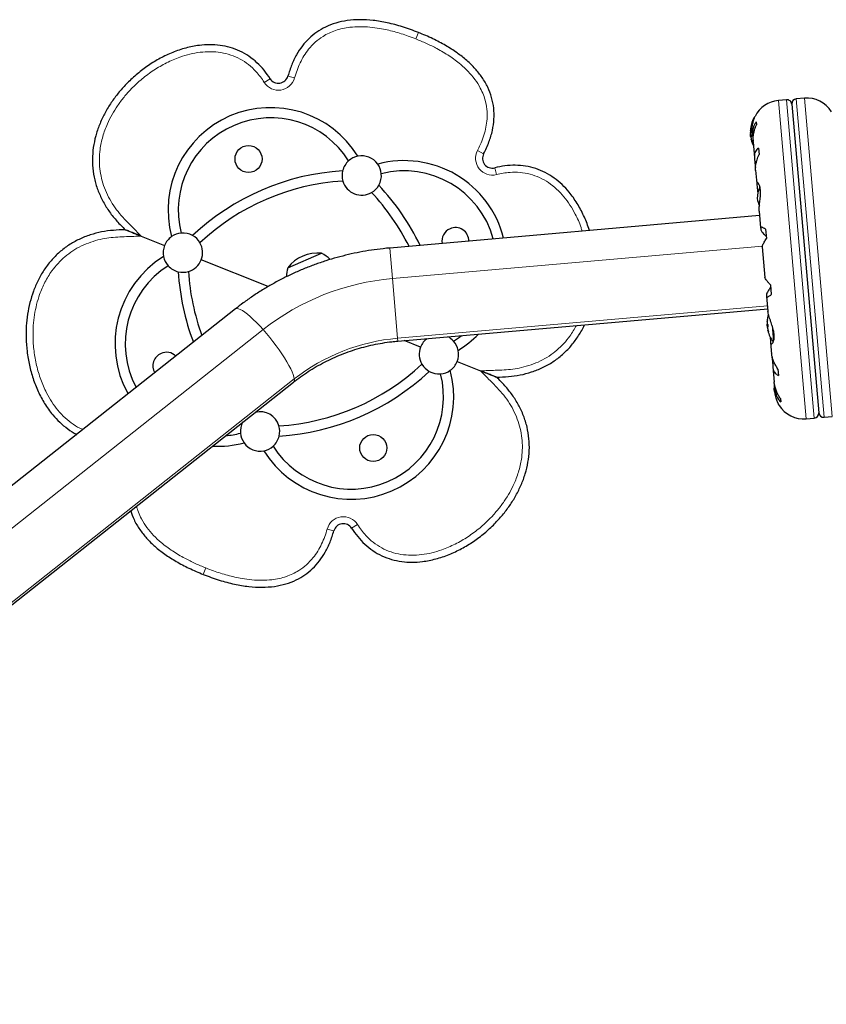
# Model space of a CAD drawing. Extents: x -83 to 887, y -9 to 642.
# Drawn here: x 521 to 541, y 91 to 116 of the extents above; entities that cross this region are included whole.
import ezdxf

# ---------------------------------------------------------------- set-up
doc = ezdxf.new("R2010")
doc.units = 0
doc.header["$LTSCALE"] = 0.125
doc.header["$MEASUREMENT"] = 0
doc.layers.add('CONTOUR', color=7, linetype='CONTINUOUS')

msp = doc.modelspace()

# ---------------------------------------------------------------- linework, layer by layer
at = {"layer": 'CONTOUR', "lineweight": 18}
for p, q in [((531.04204, 115.67706), (530.9768, 115.51276)), ((527.27101, 114.50321), (527.12184, 114.40835)), ((527.72272, 114.56994), (527.89294, 114.52227)), ((540.18855, 113.94894), (540.89673, 105.85447)), ((540.39504, 113.967), (541.10322, 105.87253)), ((541.35227, 105.89432), (540.64409, 113.98879)), ((541.55876, 105.91239), (540.85058, 114.00686)), ((539.56953, 113.47786), (539.56667, 113.51062)), ((539.47795, 113.18218), (539.48513, 113.18281)), ((539.48109, 113.14634), (539.48342, 113.14654)), ((539.48596, 113.21063), (539.48457, 113.21051)), ((539.48322, 113.13408), (539.48217, 113.13399)), ((539.4951, 113.02187), (539.492, 113.02159)), ((539.5014, 112.95977), (539.49744, 112.95942)), ((539.51029, 112.91647), (539.51171, 112.91659)), ((532.69784, 112.59453), (532.54127, 112.67662)), ((532.98073, 112.23612), (533.02421, 112.06478)), ((530.37821, 109.42013), (530.31011, 110.19851)), ((530.37821, 109.42013), (539.78254, 110.2429)), ((530.51087, 107.90389), (530.37821, 109.42013)), ((539.91143, 108.72633), (530.51087, 107.90389)), ((539.90266, 108.32776), (539.90662, 108.3281)), ((539.90929, 108.37242), (539.90786, 108.37229)), ((539.9081, 108.26558), (539.9112, 108.26585)), ((539.91793, 108.15319), (539.91898, 108.15328)), ((539.92134, 108.14104), (539.91901, 108.14084)), ((540.06411, 107.82485), (540.0284, 108.23305)), ((540.07454, 107.85694), (540.04709, 108.17071)), ((507.09533, 92.30843), (527.09087, 108.12497)), ((530.51711, 107.83255), (530.51087, 107.90389)), ((539.92932, 108.10563), (539.92215, 108.105)), ((539.93358, 108.07825), (539.93501, 108.07837)), ((527.88447, 106.86913), (507.88893, 91.05259)), ((529.34303, 103.07446), (529.4922, 103.16931)), ((528.89133, 103.00773), (528.7211, 103.0554)), ((525.57201, 101.9006), (525.63724, 102.0649))]:
    msp.add_line(p, q, dxfattribs=at)
at = {"layer": 'CONTOUR', "lineweight": 25}
for p, q in [((540.39504, 113.967), (540.18855, 113.94894)), ((540.85058, 114.00686), (540.64409, 113.98879)), ((540.53046, 113.85337), (541.21685, 106.00795)), ((539.58652, 113.51964), (539.57918, 113.519)), ((539.62581, 113.40834), (539.6329, 113.32726)), ((539.47688, 113.18089), (539.48504, 113.1816)), ((539.48398, 113.11071), (539.47718, 113.11011)), ((539.48373, 113.03525), (539.47718, 113.11011)), ((539.48217, 113.13399), (539.4832, 113.13072)), ((539.48399, 113.03229), (539.48373, 113.03525)), ((539.48399, 113.03229), (539.4982, 113.03353)), ((539.50071, 112.96295), (539.49598, 112.96253)), ((539.52656, 113.12539), (539.53337, 113.0476)), ((539.53761, 113.01094), (539.54668, 112.90719)), ((539.54742, 112.8869), (539.58147, 112.49771)), ((539.68434, 112.73933), (539.69863, 112.57594)), ((539.58508, 112.46833), (539.6008, 112.28869)), ((539.6008, 112.28869), (539.61023, 112.24528)), ((539.60981, 112.17387), (539.63946, 111.83488)), ((539.64173, 111.82079), (539.65645, 111.6526)), ((539.65645, 111.6526), (539.6684, 111.58864)), ((539.71067, 111.02095), (530.31011, 110.19851)), ((539.70087, 111.13298), (539.73771, 110.71189)), ((523.99389, 110.50139), (523.58639, 110.66319)), ((539.73942, 110.70419), (539.7434, 110.65877)), ((539.86441, 110.68113), (539.8858, 110.43666)), ((523.99389, 110.50139), (524.58935, 110.26496)), ((539.78013, 110.22708), (539.84821, 109.44889)), ((527.22361, 109.21901), (525.51877, 109.89592)), ((527.71959, 109.69254), (528.58035, 110.06402)), ((539.98867, 109.26081), (540.01006, 109.01634)), ((539.887, 109.01735), (539.89097, 108.97193)), ((539.89062, 108.9641), (539.92339, 108.58963)), ((526.38956, 108.65172), (520.60606, 104.07695)), ((530.51711, 107.83255), (539.91767, 108.65499)), ((539.92391, 108.59066), (539.92428, 108.58509)), ((539.90176, 108.32444), (539.90265, 108.32452)), ((539.91627, 108.25491), (539.90207, 108.25366)), ((539.90233, 108.2507), (539.90207, 108.25366)), ((539.90888, 108.17584), (539.90233, 108.2507)), ((539.90265, 108.32452), (539.9065, 108.32485)), ((539.90808, 108.27427), (539.9081, 108.26558)), ((539.90888, 108.17584), (539.91566, 108.17643)), ((539.91838, 108.15659), (539.91793, 108.15319)), ((539.92175, 108.10616), (539.92087, 108.10608)), ((539.92903, 108.1068), (539.92175, 108.10616)), ((539.98172, 107.93475), (539.99199, 107.81734)), ((531.09527, 107.68174), (530.67964, 107.84677)), ((539.99253, 107.79933), (540.01851, 107.50234)), ((540.03204, 107.43175), (540.0296, 107.38743)), ((540.0296, 107.38743), (540.04532, 107.20779)), ((532.02469, 107.31271), (532.62016, 107.07627)), ((540.04687, 107.1782), (540.08091, 106.78917)), ((533.02765, 106.91447), (532.62016, 107.07627)), ((540.17583, 107.12153), (540.19013, 106.95814)), ((507.86743, 90.97247), (527.86297, 106.78901)), ((540.08463, 106.75847), (540.09279, 106.66518)), ((540.09498, 106.62832), (540.10233, 106.54429)), ((540.24156, 106.37021), (540.24866, 106.28913)), ((541.35227, 105.89432), (541.55876, 105.91239)), ((540.89673, 105.85447), (541.10322, 105.87253))]:
    msp.add_line(p, q, dxfattribs=at)
at = {"layer": 'CONTOUR', "lineweight": 25, "flags": 128}
for points in [[(539.492, 113.02159), (539.49355, 113.01271), (539.49436, 113.00833)], [(531.93407, 107.82897), (532.08588, 107.93358), (532.13868, 107.9743)], [(540.07604, 106.59847), (540.08806, 106.5444), (540.10079, 106.50174)]]:
    msp.add_lwpolyline(points, dxfattribs=at)
at = {"layer": 'CONTOUR', "lineweight": 18, "flags": 128}
for points in [[(527.09087, 108.12497), (527.0062, 108.21773), (526.92304, 108.30424), (526.84244, 108.38341), (526.76541, 108.45424), (526.69291, 108.51584), (526.62586, 108.56743), (526.56511, 108.60838), (526.51142, 108.63815), (526.46545, 108.65639), (526.4278, 108.66285), (526.39893, 108.65746), (526.38956, 108.65172)], [(527.88447, 106.86913), (527.87573, 106.91978), (527.85758, 106.9805), (527.83023, 107.05053), (527.79402, 107.12898), (527.74942, 107.21486), (527.69698, 107.3071), (527.63736, 107.40454), (527.57132, 107.50596), (527.49968, 107.61006), (527.42334, 107.71556), (527.34327, 107.82112), (527.26047, 107.9254), (527.17598, 108.02711), (527.09087, 108.12497)]]:
    msp.add_lwpolyline(points, dxfattribs=at)
at = {"layer": 'CONTOUR', "lineweight": 25}
for centre in [(526.72201, 112.4614), (529.89203, 105.11626)]:
    msp.add_circle(centre, 0.3438, dxfattribs=at)
at = {"layer": 'CONTOUR', "lineweight": 18}
for centre, radius, start, end in [((527.48198, 114.63735), 0.42678, 212.450807, 344.356119), ((532.91925, 112.47844), 0.42678, 152.332103, 284.237415), ((530.90133, 103.27287), 6.16948, 94.86405, 128.143372), ((530.92696, 102.99728), 4.92422, 94.847214, 128.160207), ((527.80197, 106.84831), 0.08508, 315.806547, 14.159939), ((529.13207, 102.94031), 0.42678, 32.450807, 164.356119)]:
    msp.add_arc(centre, radius, start, end, dxfattribs=at)
at = {"layer": 'CONTOUR', "lineweight": 25}
for centre, radius, start, end in [((527.48198, 114.63735), 0.25, 212.450807, 344.356119), ((540.25229, 113.22047), 0.73125, 95, 153.860377), ((540.40594, 113.84248), 0.125, 5, 95), ((540.65499, 113.86427), 0.125, 95, 185), ((540.91431, 113.27839), 0.73125, 31.669237, 95), ((527.28328, 111.16091), 2.60726, 31.730451, 194.957771), ((527.28328, 111.16091), 2.34726, 32.320271, 194.367951), ((540.27954, 113.1411), 0.80295, 152.599612, 176.815177), ((539.58054, 113.50343), 0.01563, 95, 152.599612), ((539.61054, 113.16615), 0.13356, 160.60117, 173.106165), ((540.26523, 113.15208), 0.78417, 177.864178, 180.419381), ((540.26747, 113.12777), 0.78428, 175.1481, 180.419193), ((540.27954, 113.1411), 0.80295, 182.211537, 187.788463), ((539.7845, 113.17403), 0.30728, 192.47457, 200.842211), ((539.62564, 112.99361), 0.13356, 160.60117, 173.106165), ((540.26747, 113.12782), 0.78428, 189.580807, 194.8519), ((539.79746, 113.0258), 0.30728, 192.47457, 200.842211), ((540.27954, 113.1411), 0.80295, 193.460297, 205.625872), ((529.59863, 112.04179), 0.5, 131.567376, 166.20687), ((529.59863, 112.04179), 0.5, 101.279572, 131.567376), ((529.59863, 112.04179), 0.5, 35.40865, 101.279572), ((530.6791, 109.81258), 2.60726, 14.194913, 104.957771), ((532.91925, 112.47844), 0.25, 152.332103, 284.237415), ((529.49219, 106.04273), 6.13, 93.545954, 133.142268), ((529.59863, 112.04179), 0.5, 166.20687, 196.372001), ((529.59863, 112.04179), 0.5, 5.120846, 35.40865), ((530.6791, 109.81258), 2.34726, 15.223795, 104.367951), ((529.49219, 106.04273), 5.87, 93.645958, 133.042264), ((529.59863, 112.04179), 0.5, 196.372001, 300.316221), ((529.59863, 112.04179), 0.5, 330.481352, 5.120846), ((529.59863, 112.04179), 0.5, 300.316221, 330.481352), ((525.56093, 107.60367), 6.13, 25.742439, 43.142268), ((540.35115, 111.45169), 0.7, 154.621209, 179.735668), ((525.56093, 107.60367), 5.87, 26.706662, 43.042264), ((540.33995, 111.57965), 0.7, 190.264332, 205.122924), ((531.97959, 110.37384), 0.3438, 113.344111, 189.865607), ((531.97959, 110.37384), 0.3438, 0.134393, 113.344111), ((525.05406, 110.08044), 0.5, 125.40865, 158.344111), ((525.05406, 110.08044), 0.5, 95.120846, 125.40865), ((525.05406, 110.08044), 0.5, 60.481352, 95.120846), ((525.05406, 110.08044), 0.5, 30.316221, 60.481352), ((525.05406, 110.08044), 0.5, 158.344111, 191.279572), ((525.05406, 110.08044), 0.5, 338.344111, 30.316221), ((525.93494, 107.76509), 2.60726, 121.730451, 209.222178), ((525.05406, 110.08044), 0.5, 191.279572, 221.567376), ((525.05406, 110.08044), 0.5, 286.372001, 338.344111), ((528.47347, 109.1287), 0.94141, 83.481277, 143.206945), ((528.24843, 109.37406), 0.76565, 44.1984, 64.309356), ((525.93494, 107.76509), 2.34726, 122.320271, 208.201626), ((525.05406, 110.08044), 0.5, 221.567376, 256.20687), ((528.44932, 109.46076), 0.76565, 162.378866, 179.390667), ((525.05406, 110.08044), 0.5, 256.20687, 286.372001), ((531.05312, 109.97399), 6.13, 183.545954, 200.718581), ((531.05312, 109.97399), 5.87, 183.645958, 199.91046), ((540.70442, 108.28465), 0.80295, 163.685135, 176.826602), ((540.70442, 108.28465), 0.80295, 182.211537, 187.788463), ((540.20965, 108.31449), 0.30728, 169.157789, 177.52543), ((540.69023, 108.29563), 0.78428, 175.1481, 180.419193), ((540.03484, 108.31635), 0.13356, 196.893835, 209.39883), ((540.22262, 108.16626), 0.30728, 169.157789, 177.52543), ((540.69022, 108.29568), 0.78428, 189.580807, 194.8519), ((540.69224, 108.27135), 0.78417, 189.580619, 192.15352), ((531.55998, 107.49722), 0.5, 126.801102, 158.344111), ((531.55998, 107.49722), 0.5, 41.567376, 63.198898), ((530.6791, 109.81258), 2.60726, 301.730451, 316.312111), ((540.04994, 108.14381), 0.13356, 196.893835, 209.39883), ((540.70442, 108.28465), 0.80295, 193.460297, 216.090201), ((531.55998, 107.49722), 0.5, 158.344111, 210.316221), ((531.55998, 107.49722), 0.5, 11.279572, 41.567376), ((524.63446, 107.20382), 0.3438, 113.344111, 210.52961), ((524.63446, 107.20382), 0.3438, 46.158612, 113.344111), ((531.55998, 107.49722), 0.5, 338.344111, 11.279572), ((527.12186, 111.53493), 5.87, 273.645958, 313.042264), ((531.55998, 107.49722), 0.5, 210.316221, 240.481352), ((531.55998, 107.49722), 0.5, 305.40865, 338.344111), ((529.33077, 106.41675), 2.60726, 211.730451, 14.957771), ((529.33077, 106.41675), 2.34726, 212.320271, 14.367951), ((527.12186, 111.53493), 6.13, 273.545954, 313.142268), ((531.55998, 107.49722), 0.5, 240.481352, 275.120846), ((531.55998, 107.49722), 0.5, 275.120846, 305.40865), ((540.77603, 106.59524), 0.7, 169.501865, 179.735668), ((540.833, 106.58294), 0.73125, 211.669237, 275), ((527.01541, 105.53587), 0.5, 16.372001, 104.414267), ((541.09232, 105.99706), 0.125, 275, 5), ((541.34137, 106.01885), 0.125, 185, 275), ((527.01541, 105.53587), 0.5, 152.273955, 185.120846), ((527.01541, 105.53587), 0.5, 346.20687, 16.372001), ((525.93494, 107.76509), 2.34726, 275.035159, 284.367951), ((527.01541, 105.53587), 0.5, 185.120846, 215.40865), ((527.01541, 105.53587), 0.5, 311.567376, 346.20687), ((525.93494, 107.76509), 2.60726, 267.141258, 284.957771), ((527.01541, 105.53587), 0.5, 215.40865, 281.279572), ((527.01541, 105.53587), 0.5, 281.279572, 311.567376), ((529.13207, 102.94031), 0.25, 32.450807, 164.356119)]:
    msp.add_arc(centre, radius, start, end, dxfattribs=at)
for points, knots in [([(531.04204, 115.67706), (530.90712, 115.72758), (530.64769, 115.82471), (530.26079, 115.92686), (529.8967, 115.98884), (529.55527, 116.00896), (529.23745, 115.98803), (528.94406, 115.92618), (528.68335, 115.82636), (528.45495, 115.69314), (528.25703, 115.53079), (528.0834, 115.33603), (527.93533, 115.10946), (527.81092, 114.85246), (527.75274, 114.6661), (527.72272, 114.56994)], [0, 0, 0, 0, 0.106595408, 0.204961063, 0.29570352, 0.379583922, 0.457555175, 0.530793609, 0.600709498, 0.663268189, 0.725725943, 0.789426192, 0.855639917, 0.925505565, 1, 1, 1, 1]), ([(531.04204, 115.67706), (530.90712, 115.72758), (530.64769, 115.82471), (530.26079, 115.92686), (529.8967, 115.98884), (529.55527, 116.00896), (529.23745, 115.98803), (528.94406, 115.92618), (528.68335, 115.82636), (528.45495, 115.69314), (528.25703, 115.53079), (528.0834, 115.33603), (527.93533, 115.10946), (527.81092, 114.85246), (527.75274, 114.6661), (527.72272, 114.56994)], [0, 0, 0, 0, 0.10659541, 0.20496106, 0.29570352, 0.37958392, 0.45755517, 0.53079361, 0.6007095, 0.66326819, 0.72572594, 0.78942619, 0.85563992, 0.92550556, 1, 1, 1, 1]), ([(532.69784, 112.59453), (532.74558, 112.69317), (532.83787, 112.88388), (532.92573, 113.18071), (532.96812, 113.47047), (532.96222, 113.75333), (532.90867, 114.02747), (532.80762, 114.29145), (532.66416, 114.53632), (532.48353, 114.76264), (532.26946, 114.97171), (532.01735, 115.16917), (531.72727, 115.35398), (531.40007, 115.52732), (531.16427, 115.62594), (531.04204, 115.67706)], [0, 0, 0, 0, 0.08101731, 0.1566248, 0.22812007, 0.29702435, 0.36502649, 0.43387795, 0.50526661, 0.57424572, 0.64763888, 0.72628528, 0.81087257, 0.9019595, 1, 1, 1, 1]), ([(532.69784, 112.59453), (532.74558, 112.69317), (532.83787, 112.88388), (532.92573, 113.18071), (532.96812, 113.47047), (532.96222, 113.75333), (532.90867, 114.02747), (532.80762, 114.29145), (532.66416, 114.53632), (532.48353, 114.76264), (532.26946, 114.97171), (532.01735, 115.16917), (531.72727, 115.35398), (531.40007, 115.52732), (531.16427, 115.62594), (531.04204, 115.67706)], [0, 0, 0, 0, 0.08101731, 0.1566248, 0.22812007, 0.29702435, 0.36502649, 0.43387795, 0.50526661, 0.57424572, 0.64763888, 0.72628528, 0.81087257, 0.9019595, 1, 1, 1, 1]), ([(527.27101, 114.50321), (527.22149, 114.57587), (527.12248, 114.72113), (526.94104, 114.91362), (526.73467, 115.07858), (526.50458, 115.209), (526.2569, 115.30144), (525.9981, 115.35494), (525.73451, 115.37146), (525.44191, 115.35261), (525.12529, 115.28958), (524.79215, 115.17663), (524.47428, 115.02618), (524.17397, 114.84326), (523.89324, 114.6315), (523.64665, 114.40484), (523.43298, 114.16927), (523.25071, 113.92931), (523.09115, 113.6737), (522.95746, 113.40359), (522.85328, 113.12068), (522.78263, 112.82743), (522.74957, 112.52748), (522.75705, 112.22575), (522.80659, 111.92805), (522.8969, 111.64009), (523.02555, 111.36727), (523.18449, 111.11106), (523.37496, 110.87725), (523.51588, 110.73458), (523.58639, 110.66319)], [0, 0, 0, 0, 0.03127696, 0.06252319, 0.09378236, 0.12503838, 0.15628779, 0.18754087, 0.21880073, 0.25005467, 0.29170871, 0.33336132, 0.3750169, 0.41668872, 0.45836457, 0.50003542, 0.53576499, 0.57148643, 0.60719686, 0.64290637, 0.67861828, 0.7143336, 0.75005602, 0.78576729, 0.82147027, 0.85717536, 0.89287815, 0.92860824, 0.96427868, 1, 1, 1, 1]), ([(527.27101, 114.50321), (527.22149, 114.57587), (527.12248, 114.72113), (526.94104, 114.91362), (526.73467, 115.07858), (526.50458, 115.209), (526.2569, 115.30144), (525.9981, 115.35494), (525.73451, 115.37146), (525.44191, 115.35261), (525.12529, 115.28958), (524.79215, 115.17663), (524.47428, 115.02618), (524.17397, 114.84326), (523.89324, 114.6315), (523.64665, 114.40484), (523.43298, 114.16927), (523.25071, 113.92931), (523.09115, 113.6737), (522.95746, 113.40359), (522.85328, 113.12068), (522.78263, 112.82743), (522.74957, 112.52748), (522.75705, 112.22575), (522.80659, 111.92805), (522.8969, 111.64009), (523.02555, 111.36727), (523.18449, 111.11106), (523.37496, 110.87725), (523.51588, 110.73458), (523.58639, 110.66319)], [0, 0, 0, 0, 0.03127696, 0.06252319, 0.09378236, 0.12503838, 0.15628779, 0.18754087, 0.21880073, 0.25005467, 0.29170871, 0.33336132, 0.3750169, 0.41668872, 0.45836457, 0.50003542, 0.53576499, 0.57148643, 0.60719686, 0.64290637, 0.67861828, 0.7143336, 0.75005602, 0.78576729, 0.82147027, 0.85717536, 0.89287815, 0.92860824, 0.96427868, 1, 1, 1, 1]), ([(539.52729, 113.1237), (539.52646, 113.1314), (539.52096, 113.18274), (539.52536, 113.27856), (539.54566, 113.39804), (539.57039, 113.47708), (539.58663, 113.52038), (539.59473, 113.53999), (539.5955, 113.54179), (539.59584, 113.54259)], [0, 0, 0, 0, 0.03411595, 0.2276478, 0.4334989, 0.66270909, 0.78036111, 0.90209861, 1, 1, 1, 1]), ([(539.62581, 113.40834), (539.61135, 113.38682), (539.58211, 113.34326), (539.55125, 113.26397), (539.53255, 113.17408), (539.52876, 113.08812), (539.53518, 113.03211), (539.53761, 113.01094)], [0, 0, 0, 0, 0.21304645, 0.43108073, 0.64443776, 0.8655841, 1, 1, 1, 1]), ([(539.47777, 113.18421), (539.47774, 113.18328), (539.47767, 113.18142), (539.47773, 113.18069), (539.47785, 113.18135), (539.47794, 113.18209), (539.47795, 113.18218)], [0, 0, 0, 0, 0.31880728, 0.63766921, 0.95552838, 1, 1, 1, 1]), ([(539.48217, 113.13399), (539.48198, 113.1348), (539.48161, 113.13641), (539.48124, 113.14061), (539.48111, 113.14415), (539.48109, 113.1461), (539.48109, 113.14634)], [0, 0, 0, 0, 0.31880728, 0.63766921, 0.95552838, 1, 1, 1, 1]), ([(539.48457, 113.21051), (539.48481, 113.21104), (539.48529, 113.21212), (539.48588, 113.21147), (539.4863, 113.2092), (539.48649, 113.20547), (539.48643, 113.20073), (539.48622, 113.19676), (539.48604, 113.19457), (539.486, 113.1941)], [0, 0, 0, 0, 0.16177675, 0.32364591, 0.48328487, 0.64080248, 0.79804278, 0.95691556, 1, 1, 1, 1]), ([(539.54891, 112.88372), (539.54733, 112.89928), (539.54298, 112.94216), (539.54674, 113.01646), (539.55914, 113.10392), (539.5848, 113.2101), (539.61449, 113.28243), (539.6329, 113.32726)], [0, 0, 0, 0, 0.10753475, 0.29632112, 0.4870693, 0.68208832, 1, 1, 1, 1]), ([(539.48321, 113.12203), (539.48325, 113.12028), (539.48333, 113.11679), (539.48375, 113.11186), (539.48418, 113.109), (539.48444, 113.1078), (539.48447, 113.10765)], [0, 0, 0, 0, 0.31880728, 0.63766921, 0.95552838, 1, 1, 1, 1]), ([(539.492, 113.02159), (539.49174, 113.02331), (539.49122, 113.02674), (539.49082, 113.03074), (539.4908, 113.03245), (539.49079, 113.03288)], [0, 0, 0, 0, 0.42877587, 0.85762525, 1, 1, 1, 1]), ([(539.49305, 113.00964), (539.493, 113.00881), (539.49292, 113.00716), (539.49328, 113.00295), (539.49377, 112.99945), (539.49409, 112.99752), (539.49413, 112.99729)], [0, 0, 0, 0, 0.318807277, 0.637669208, 0.955528381, 1, 1, 1, 1]), ([(539.49744, 112.95942), (539.49724, 112.96036), (539.49685, 112.96219), (539.49685, 112.96245), (539.49686, 112.96257)], [0, 0, 0, 0, 0.51052554, 1, 1, 1, 1]), ([(539.49732, 113.0647), (539.49771, 113.06353), (539.49849, 113.06118), (539.49946, 113.05626), (539.50014, 113.051), (539.50045, 113.0459), (539.50036, 113.04154), (539.50001, 113.03908), (539.49973, 113.03816), (539.49966, 113.03797)], [0, 0, 0, 0, 0.161776752, 0.323645911, 0.483284869, 0.640802477, 0.79804278, 0.956915561, 1, 1, 1, 1]), ([(539.50939, 112.92679), (539.50982, 112.92511), (539.51069, 112.92174), (539.5116, 112.91751), (539.51208, 112.91454), (539.51206, 112.91317), (539.51156, 112.9135), (539.51087, 112.91496), (539.5104, 112.9162), (539.51029, 112.91647)], [0, 0, 0, 0, 0.161776752, 0.323645911, 0.483284869, 0.640802477, 0.79804278, 0.956915561, 1, 1, 1, 1]), ([(539.68434, 112.73933), (539.66897, 112.72829), (539.63787, 112.70595), (539.60436, 112.65685), (539.5832, 112.59508), (539.57753, 112.53072), (539.58301, 112.48544), (539.58508, 112.46833)], [0, 0, 0, 0, 0.21304645, 0.43108073, 0.64443776, 0.8655841, 1, 1, 1, 1]), ([(539.61121, 112.17171), (539.60992, 112.18396), (539.60635, 112.21787), (539.61106, 112.28131), (539.62428, 112.35936), (539.65056, 112.45846), (539.68024, 112.53099), (539.69863, 112.57594)], [0, 0, 0, 0, 0.10695681, 0.29586543, 0.48673714, 0.68188245, 1, 1, 1, 1]), ([(535.38347, 110.64237), (535.37863, 110.66038), (535.34344, 110.7914), (535.24435, 111.02512), (535.082, 111.33657), (534.89421, 111.59944), (534.69437, 111.81391), (534.4912, 111.9827), (534.2662, 112.12129), (534.02257, 112.22393), (533.76569, 112.28687), (533.50236, 112.3084), (533.2383, 112.2928), (533.06662, 112.25502), (532.98073, 112.23612)], [0, 0, 0, 0, 0.01740056, 0.1265443, 0.23568027, 0.34481999, 0.42670989, 0.50861532, 0.590503, 0.67238104, 0.75427641, 0.83618005, 0.91804975, 1, 1, 1, 1]), ([(535.38347, 110.64237), (535.37863, 110.66038), (535.34344, 110.7914), (535.24435, 111.02512), (535.082, 111.33657), (534.89421, 111.59944), (534.69437, 111.81391), (534.4912, 111.9827), (534.2662, 112.12129), (534.02257, 112.22393), (533.76569, 112.28687), (533.50236, 112.3084), (533.2383, 112.2928), (533.06662, 112.25502), (532.98073, 112.23612)], [0, 0, 0, 0, 0.01740056, 0.1265443, 0.23568027, 0.34481999, 0.42670989, 0.50861532, 0.590503, 0.67238104, 0.75427641, 0.83618005, 0.91804975, 1, 1, 1, 1]), ([(539.7017, 111.13221), (539.70099, 111.13827), (539.69751, 111.16806), (539.70291, 111.24472), (539.71793, 111.366), (539.73178, 111.48125), (539.73685, 111.57471), (539.73614, 111.66096), (539.72359, 111.75286), (539.69501, 111.83019), (539.66775, 111.86448), (539.65012, 111.8708), (539.6377, 111.86309), (539.64017, 111.83719), (539.64173, 111.82079)], [0, 0, 0, 0, 0.02520273, 0.12397021, 0.22897963, 0.34348598, 0.40060316, 0.45966148, 0.56623429, 0.66942301, 0.77979385, 0.83752045, 0.89707747, 1, 1, 1, 1]), ([(523.58639, 110.66319), (523.48612, 110.65961), (523.28571, 110.65246), (522.98673, 110.61299), (522.69533, 110.53559), (522.41457, 110.42534), (522.15133, 110.27776), (521.91107, 110.09513), (521.69865, 109.8807), (521.51695, 109.63978), (521.3672, 109.37793), (521.24894, 109.10061), (521.16093, 108.81237), (521.10169, 108.51692), (521.06971, 108.21729), (521.06359, 107.8993), (521.08753, 107.56523), (521.14654, 107.21858), (521.23957, 106.87947), (521.36768, 106.55198), (521.53256, 106.24116), (521.71986, 105.97846), (521.91937, 105.76302), (522.1241, 105.59775), (522.27143, 105.49566), (522.35382, 105.46115), (522.35524, 105.46056)], [0, 0, 0, 0, 0.04231065, 0.08456102, 0.12688205, 0.16917075, 0.21146217, 0.2537511, 0.29604984, 0.33836179, 0.38066532, 0.42296483, 0.46526148, 0.50755923, 0.54987001, 0.59219044, 0.64154808, 0.69091167, 0.74027047, 0.78961003, 0.83894608, 0.88828383, 0.92530301, 0.96232921, 0.99934739, 1, 1, 1, 1]), ([(523.58639, 110.66319), (523.48612, 110.65961), (523.28571, 110.65246), (522.98673, 110.61299), (522.69533, 110.53559), (522.41457, 110.42534), (522.15133, 110.27776), (521.91107, 110.09513), (521.69865, 109.8807), (521.51695, 109.63978), (521.3672, 109.37793), (521.24894, 109.10061), (521.16093, 108.81237), (521.10169, 108.51692), (521.06971, 108.21729), (521.06359, 107.8993), (521.08753, 107.56523), (521.14654, 107.21858), (521.23957, 106.87947), (521.36768, 106.55198), (521.53256, 106.24116), (521.71986, 105.97846), (521.91937, 105.76302), (522.1241, 105.59775), (522.27143, 105.49566), (522.35382, 105.46115), (522.35524, 105.46056)], [0, 0, 0, 0, 0.04231065, 0.08456102, 0.12688205, 0.16917075, 0.21146217, 0.2537511, 0.29604984, 0.33836179, 0.38066532, 0.42296483, 0.46526148, 0.50755923, 0.54987001, 0.59219044, 0.64154808, 0.69091167, 0.74027047, 0.78961003, 0.83894608, 0.88828383, 0.92530301, 0.96232921, 0.99934739, 1, 1, 1, 1]), ([(523.99389, 110.50139), (523.9514, 110.51826), (523.86564, 110.55231), (523.74727, 110.59931), (523.64905, 110.63831), (523.60425, 110.6561), (523.58639, 110.66319)], [0, 0, 0, 0, 0.29397092, 0.59329464, 0.83786184, 1, 1, 1, 1]), ([(523.58639, 110.66319), (523.59704, 110.65896), (523.61881, 110.65032), (523.67355, 110.62858), (523.74936, 110.59848), (523.86183, 110.55382), (523.94432, 110.52107), (523.99389, 110.50139)], [0, 0, 0, 0, 0.10146977, 0.20751157, 0.42921895, 0.65704008, 1, 1, 1, 1]), ([(539.86441, 110.68113), (539.84725, 110.69051), (539.81254, 110.70947), (539.77336, 110.72521), (539.74643, 110.72938), (539.73581, 110.72152), (539.73843, 110.70894), (539.73942, 110.70419)], [0, 0, 0, 0, 0.21304645, 0.43108073, 0.64443776, 0.8655841, 1, 1, 1, 1]), ([(539.7434, 110.65877), (539.74631, 110.65059), (539.75229, 110.63386), (539.78863, 110.58941), (539.83271, 110.54173), (539.86459, 110.51003), (539.88078, 110.49393)], [0, 0, 0, 0, 0.2765173, 0.56581776, 0.77953685, 1, 1, 1, 1]), ([(539.78137, 110.22661), (539.78086, 110.22965), (539.77952, 110.23782), (539.78762, 110.26304), (539.80442, 110.30032), (539.8345, 110.35593), (539.86617, 110.40577), (539.8858, 110.43666)], [0, 0, 0, 0, 0.11161196, 0.29953587, 0.48941262, 0.6835407, 1, 1, 1, 1]), ([(530.31011, 110.19851), (530.25385, 110.1932), (530.09866, 110.17856), (529.84554, 110.14506), (529.55173, 110.09482), (529.26028, 110.03273), (528.97171, 109.95913), (528.68653, 109.87409), (528.40524, 109.77777), (528.12835, 109.67033), (527.85635, 109.55197), (527.58971, 109.42289), (527.32892, 109.28332), (527.07441, 109.13355), (526.8268, 108.97364), (526.59809, 108.81323), (526.45513, 108.7025), (526.38956, 108.65172)], [0, 0, 0, 0, 0.039475416, 0.108882826, 0.178294904, 0.247706106, 0.317114341, 0.386517494, 0.455913415, 0.525299926, 0.594674814, 0.664035836, 0.733380729, 0.802707215, 0.872013013, 0.941295857, 1, 1, 1, 1]), ([(539.98867, 109.26081), (539.97062, 109.28043), (539.9341, 109.32011), (539.89173, 109.37153), (539.86173, 109.41424), (539.84876, 109.43941), (539.8489, 109.4476), (539.84894, 109.4494)], [0, 0, 0, 0, 0.22960627, 0.46458808, 0.69452907, 0.93286482, 1, 1, 1, 1]), ([(539.99368, 109.20354), (539.97084, 109.17071), (539.9294, 109.11114), (539.89209, 109.04538), (539.88863, 109.02634), (539.887, 109.01735)], [0, 0, 0, 0, 0.39329433, 0.71353508, 1, 1, 1, 1]), ([(539.89097, 108.97193), (539.89095, 108.96595), (539.8909, 108.95383), (539.90241, 108.94924), (539.92219, 108.95475), (539.95546, 108.97322), (539.98916, 108.99984), (540.01006, 109.01634)], [0, 0, 0, 0, 0.17076897, 0.34617918, 0.5234122, 0.70461345, 1, 1, 1, 1]), ([(539.99199, 107.81734), (539.99223, 107.80822), (539.99298, 107.77949), (540.0081, 107.75685), (540.03825, 107.76921), (540.06539, 107.8184), (540.08, 107.88231), (540.08454, 107.93999), (540.08165, 108.0044), (540.06924, 108.09063), (540.03914, 108.20654), (539.99921, 108.32259), (539.96718, 108.41491), (539.94579, 108.48169), (539.92941, 108.54255), (539.92535, 108.57503), (539.9233, 108.59144)], [0, 0, 0, 0, 0.04361761, 0.1375197, 0.23739911, 0.34861241, 0.40569743, 0.46476474, 0.51667008, 0.57033096, 0.66799788, 0.77263472, 0.82946306, 0.88799574, 0.94342908, 1, 1, 1, 1]), ([(533.02765, 106.91447), (533.12793, 106.91805), (533.32834, 106.9252), (533.62732, 106.96467), (533.91872, 107.04207), (534.19947, 107.15233), (534.46275, 107.29989), (534.70285, 107.48259), (534.91588, 107.69675), (535.0953, 107.93868), (535.20944, 108.12481), (535.25463, 108.23245), (535.26099, 108.24758)], [0, 0, 0, 0, 0.10916412, 0.21817273, 0.32736364, 0.43647114, 0.54558565, 0.65469372, 0.76382712, 0.8729946, 0.98214037, 1, 1, 1, 1]), ([(533.02765, 106.91447), (533.12793, 106.91805), (533.32834, 106.9252), (533.62732, 106.96467), (533.91872, 107.04207), (534.19947, 107.15233), (534.46275, 107.29989), (534.70285, 107.48259), (534.91588, 107.69675), (535.0953, 107.93868), (535.20944, 108.12481), (535.25463, 108.23245), (535.26099, 108.24758)], [0, 0, 0, 0, 0.10916412, 0.21817273, 0.32736364, 0.43647114, 0.54558565, 0.65469372, 0.76382712, 0.8729946, 0.98214037, 1, 1, 1, 1]), ([(539.90264, 108.32464), (539.90261, 108.3247), (539.90256, 108.32484), (539.9026, 108.32643), (539.90265, 108.32761), (539.90266, 108.32776)], [0, 0, 0, 0, 0.42014433, 0.9288299, 1, 1, 1, 1]), ([(539.90597, 108.28989), (539.90601, 108.28819), (539.90607, 108.28478), (539.90644, 108.28054), (539.90681, 108.27839), (539.90703, 108.27763), (539.90705, 108.27754)], [0, 0, 0, 0, 0.31880728, 0.63766921, 0.95552838, 1, 1, 1, 1]), ([(539.90786, 108.37229), (539.90806, 108.37324), (539.90847, 108.37515), (539.90894, 108.3759), (539.90924, 108.37494), (539.90934, 108.37229), (539.90922, 108.36831), (539.90898, 108.3646), (539.9088, 108.36243), (539.90876, 108.36196)], [0, 0, 0, 0, 0.16177675, 0.32364591, 0.48328487, 0.64080248, 0.79804278, 0.95691556, 1, 1, 1, 1]), ([(539.90885, 108.25426), (539.90881, 108.25449), (539.90857, 108.25595), (539.90828, 108.25968), (539.90812, 108.26339), (539.9081, 108.26534), (539.9081, 108.26558)], [0, 0, 0, 0, 0.08079654, 0.51106976, 0.93998987, 1, 1, 1, 1]), ([(539.91563, 108.17952), (539.91562, 108.17833), (539.9156, 108.17593), (539.91602, 108.17103), (539.91652, 108.16731), (539.91685, 108.16538), (539.91689, 108.16515)], [0, 0, 0, 0, 0.318807277, 0.637669208, 0.955528381, 1, 1, 1, 1]), ([(539.91901, 108.14084), (539.91875, 108.14252), (539.91822, 108.14589), (539.91785, 108.15013), (539.91784, 108.15231), (539.91792, 108.15309), (539.91793, 108.15319)], [0, 0, 0, 0, 0.31880728, 0.63766921, 0.95552838, 1, 1, 1, 1]), ([(539.91849, 108.25079), (539.91884, 108.24999), (539.91956, 108.24838), (539.92047, 108.24416), (539.92112, 108.23919), (539.92144, 108.23391), (539.92141, 108.22894), (539.92113, 108.22575), (539.92088, 108.22436), (539.92083, 108.22406)], [0, 0, 0, 0, 0.16177675, 0.32364591, 0.48328487, 0.64080248, 0.79804278, 0.95691556, 1, 1, 1, 1]), ([(539.92215, 108.105), (539.92199, 108.1055), (539.92167, 108.10649), (539.92172, 108.10583), (539.92204, 108.10427), (539.92229, 108.10311), (539.92232, 108.10297)], [0, 0, 0, 0, 0.318807277, 0.637669208, 0.955528382, 1, 1, 1, 1]), ([(539.93215, 108.09465), (539.93258, 108.09292), (539.93346, 108.08947), (539.93443, 108.08454), (539.935, 108.08054), (539.93509, 108.0779), (539.93471, 108.07688), (539.93411, 108.07735), (539.93368, 108.07809), (539.93358, 108.07825)], [0, 0, 0, 0, 0.16177675, 0.32364591, 0.48328487, 0.64080248, 0.79804278, 0.95691556, 1, 1, 1, 1]), ([(527.86297, 106.78901), (527.89239, 106.81194), (527.98356, 106.883), (528.1421, 106.99599), (528.34101, 107.12416), (528.54667, 107.24275), (528.75839, 107.35156), (528.97565, 107.45028), (529.19787, 107.53867), (529.42449, 107.61649), (529.65491, 107.68355), (529.88854, 107.73971), (530.12477, 107.78463), (530.33462, 107.81492), (530.46577, 107.82759), (530.51711, 107.83255)], [0, 0, 0, 0, 0.0394419, 0.12223027, 0.20496763, 0.28762859, 0.37022093, 0.45275232, 0.5352302, 0.61766175, 0.70005392, 0.78241345, 0.86474685, 0.94706049, 1, 1, 1, 1]), ([(540.17583, 107.12153), (540.15692, 107.151), (540.11866, 107.21065), (540.07276, 107.30244), (540.03846, 107.39403), (540.02166, 107.46253), (540.01946, 107.49805), (540.01895, 107.50636)], [0, 0, 0, 0, 0.22834117, 0.46202826, 0.6907023, 0.92772486, 1, 1, 1, 1]), ([(540.04532, 107.20779), (540.04667, 107.18603), (540.04943, 107.14191), (540.06548, 107.08536), (540.08996, 107.03706), (540.12901, 106.98948), (540.16674, 106.97013), (540.19013, 106.95814)], [0, 0, 0, 0, 0.17076897, 0.34617918, 0.5234122, 0.70461345, 1, 1, 1, 1]), ([(529.34303, 103.07446), (529.39256, 103.00179), (529.49157, 102.85654), (529.67301, 102.66404), (529.87938, 102.49908), (530.10946, 102.36866), (530.35714, 102.27622), (530.61594, 102.22272), (530.87954, 102.2062), (531.17213, 102.22505), (531.48875, 102.28809), (531.82189, 102.40103), (532.13977, 102.55148), (532.44008, 102.7344), (532.7208, 102.94616), (532.96739, 103.17282), (533.18106, 103.4084), (533.36333, 103.64836), (533.52289, 103.90397), (533.65658, 104.17407), (533.76076, 104.45698), (533.83142, 104.75024), (533.86447, 105.05018), (533.857, 105.35191), (533.80746, 105.64961), (533.71715, 105.93757), (533.5885, 106.21039), (533.42955, 106.4666), (533.23908, 106.70041), (533.09816, 106.84308), (533.02765, 106.91447)], [0, 0, 0, 0, 0.03127696, 0.06252319, 0.09378236, 0.12503838, 0.15628779, 0.18754087, 0.21880073, 0.25005467, 0.29170871, 0.33336132, 0.3750169, 0.41668872, 0.45836457, 0.50003542, 0.53576499, 0.57148643, 0.60719686, 0.64290637, 0.67861828, 0.7143336, 0.75005602, 0.78576729, 0.82147027, 0.85717536, 0.89287815, 0.92860824, 0.96427868, 1, 1, 1, 1]), ([(529.34303, 103.07446), (529.39256, 103.00179), (529.49157, 102.85654), (529.67301, 102.66404), (529.87938, 102.49908), (530.10946, 102.36866), (530.35714, 102.27622), (530.61594, 102.22272), (530.87954, 102.2062), (531.17213, 102.22505), (531.48875, 102.28809), (531.82189, 102.40103), (532.13977, 102.55148), (532.44008, 102.7344), (532.7208, 102.94616), (532.96739, 103.17282), (533.18106, 103.4084), (533.36333, 103.64836), (533.52289, 103.90397), (533.65658, 104.17407), (533.76076, 104.45698), (533.83142, 104.75024), (533.86447, 105.05018), (533.857, 105.35191), (533.80746, 105.64961), (533.71715, 105.93757), (533.5885, 106.21039), (533.42955, 106.4666), (533.23908, 106.70041), (533.09816, 106.84308), (533.02765, 106.91447)], [0, 0, 0, 0, 0.03127696, 0.06252319, 0.09378236, 0.12503838, 0.15628779, 0.18754087, 0.21880073, 0.25005467, 0.29170871, 0.33336132, 0.3750169, 0.41668872, 0.45836457, 0.50003542, 0.53576499, 0.57148643, 0.60719686, 0.64290637, 0.67861828, 0.7143336, 0.75005602, 0.78576729, 0.82147027, 0.85717536, 0.89287815, 0.92860824, 0.96427868, 1, 1, 1, 1]), ([(533.02765, 106.91447), (533.017, 106.9187), (532.99523, 106.92734), (532.9405, 106.94908), (532.86468, 106.97918), (532.75221, 107.02384), (532.66972, 107.05659), (532.62016, 107.07627)], [0, 0, 0, 0, 0.10146977, 0.20751157, 0.42921895, 0.65704008, 1, 1, 1, 1]), ([(532.62016, 107.07627), (532.66265, 107.0594), (532.74841, 107.02535), (532.86678, 106.97835), (532.96499, 106.93935), (533.00979, 106.92156), (533.02765, 106.91447)], [0, 0, 0, 0, 0.29397092, 0.59329464, 0.83786184, 1, 1, 1, 1]), ([(540.24156, 106.37021), (540.22267, 106.39946), (540.18445, 106.45863), (540.13808, 106.5558), (540.10284, 106.65818), (540.08498, 106.73884), (540.08196, 106.78372), (540.08126, 106.79417)], [0, 0, 0, 0, 0.22843654, 0.46222124, 0.69099079, 0.92811235, 1, 1, 1, 1]), ([(540.09279, 106.66518), (540.0946, 106.63819), (540.09828, 106.58349), (540.11609, 106.50692), (540.14255, 106.436), (540.18422, 106.35844), (540.224, 106.31565), (540.24866, 106.28913)], [0, 0, 0, 0, 0.17076897, 0.34617918, 0.5234122, 0.70461345, 1, 1, 1, 1]), ([(540.21072, 106.19919), (540.21122, 106.19828), (540.21443, 106.19247), (540.19938, 106.21919), (540.16933, 106.28011), (540.13748, 106.36325), (540.1166, 106.44553), (540.10586, 106.5024), (540.10338, 106.53888), (540.10255, 106.55114)], [0, 0, 0, 0, 0.03937072, 0.25171238, 0.4670324, 0.70014007, 0.81740402, 0.93867174, 1, 1, 1, 1]), ([(523.7266, 103.51712), (523.7527, 103.44129), (523.81026, 103.27408), (523.95065, 103.04159), (524.13029, 102.81495), (524.34465, 102.60597), (524.59667, 102.40848), (524.88678, 102.22369), (525.21397, 102.05034), (525.44977, 101.95172), (525.57201, 101.9006)], [0, 0, 0, 0, 0.09473592, 0.20889078, 0.31919263, 0.43655284, 0.56231328, 0.69757357, 0.8432272, 1, 1, 1, 1]), ([(523.7266, 103.51712), (523.7527, 103.44129), (523.81026, 103.27408), (523.95065, 103.04159), (524.13029, 102.81495), (524.34465, 102.60597), (524.59667, 102.40848), (524.88678, 102.22369), (525.21397, 102.05034), (525.44977, 101.95172), (525.57201, 101.9006)], [0, 0, 0, 0, 0.09473592, 0.20889078, 0.31919263, 0.43655284, 0.56231328, 0.69757357, 0.8432272, 1, 1, 1, 1]), ([(525.57201, 101.9006), (525.70693, 101.85009), (525.96636, 101.75295), (526.35326, 101.65081), (526.71735, 101.58882), (527.05878, 101.5687), (527.3766, 101.58963), (527.66999, 101.65148), (527.93069, 101.7513), (528.1591, 101.88452), (528.35702, 102.04687), (528.53065, 102.24163), (528.67871, 102.4682), (528.80312, 102.7252), (528.8613, 102.91156), (528.89133, 103.00773)], [0, 0, 0, 0, 0.106595408, 0.204961063, 0.29570352, 0.379583922, 0.457555175, 0.530793609, 0.600709498, 0.663268189, 0.725725943, 0.789426192, 0.855639917, 0.925505565, 1, 1, 1, 1]), ([(525.57201, 101.9006), (525.70693, 101.85009), (525.96636, 101.75295), (526.35326, 101.65081), (526.71735, 101.58882), (527.05878, 101.5687), (527.3766, 101.58963), (527.66999, 101.65148), (527.93069, 101.7513), (528.1591, 101.88452), (528.35702, 102.04687), (528.53065, 102.24163), (528.67871, 102.4682), (528.80312, 102.7252), (528.8613, 102.91156), (528.89133, 103.00773)], [0, 0, 0, 0, 0.10659541, 0.20496106, 0.29570352, 0.37958392, 0.45755517, 0.53079361, 0.6007095, 0.66326819, 0.72572594, 0.78942619, 0.85563992, 0.92550556, 1, 1, 1, 1])]:
    msp.add_open_spline(points, degree=3, knots=knots, dxfattribs=at)
at = {"layer": 'CONTOUR', "lineweight": 18}
for points, knots in [([(530.9768, 115.51276), (530.9122, 115.53764), (530.73067, 115.60755), (530.42541, 115.70388), (530.0981, 115.77831), (529.80582, 115.81768), (529.55186, 115.82977), (529.31947, 115.81673), (529.11159, 115.78221), (528.93367, 115.7332), (528.76696, 115.66593), (528.59193, 115.57067), (528.41355, 115.4349), (528.25342, 115.26448), (528.12817, 115.08446), (528.0311, 114.90412), (527.95167, 114.71619), (527.91242, 114.5866), (527.89294, 114.52227)], [0, 0, 0, 0, 0.05527084, 0.15530952, 0.25529321, 0.32287547, 0.39055396, 0.45800666, 0.50828938, 0.55855016, 0.6050441, 0.65152591, 0.71729312, 0.78309243, 0.83741341, 0.89194293, 0.94636116, 1, 1, 1, 1]), ([(532.54127, 112.67662), (532.56519, 112.72418), (532.62055, 112.83427), (532.69131, 113.01455), (532.74933, 113.21663), (532.78581, 113.43593), (532.79035, 113.67024), (532.75761, 113.89566), (532.69567, 114.0948), (532.60736, 114.28924), (532.47891, 114.48987), (532.30891, 114.68909), (532.09221, 114.89082), (531.82639, 115.08684), (531.53262, 115.25937), (531.24841, 115.40055), (531.06735, 115.47535), (530.9768, 115.51276)], [0, 0, 0, 0, 0.04250207, 0.09837089, 0.15435301, 0.21011678, 0.27542204, 0.34069159, 0.39107835, 0.44148107, 0.5108, 0.58052904, 0.65008003, 0.74679711, 0.84359907, 0.92179286, 1, 1, 1, 1]), ([(527.12184, 114.40835), (527.0895, 114.45671), (527.02485, 114.5534), (526.89468, 114.70864), (526.72584, 114.86607), (526.51004, 115.00924), (526.27226, 115.11163), (526.01863, 115.17412), (525.75574, 115.1951), (525.49069, 115.1793), (525.23013, 115.13088), (524.94272, 115.04469), (524.63352, 114.91148), (524.31181, 114.72417), (524.01165, 114.50143), (523.76111, 114.26961), (523.55549, 114.03914), (523.3918, 113.82135), (523.24934, 113.59257), (523.1188, 113.33249), (523.01047, 113.03588), (522.94608, 112.73357), (522.92673, 112.45683), (522.93872, 112.21106), (522.98092, 111.9655), (523.056, 111.72461), (523.16096, 111.49193), (523.28942, 111.27286), (523.44261, 111.07213), (523.61265, 110.88757), (523.79887, 110.69964), (523.92573, 110.57068), (523.99389, 110.50139)], [0, 0, 0, 0, 0.02118391, 0.04236128, 0.07367498, 0.10496848, 0.13624417, 0.16753528, 0.1997356, 0.23196358, 0.26401693, 0.29608544, 0.34112296, 0.38634629, 0.43143982, 0.47705658, 0.51046295, 0.54386558, 0.57620587, 0.60853912, 0.64974712, 0.69092489, 0.72071135, 0.75060172, 0.78037403, 0.81126078, 0.84227534, 0.87320194, 0.90359213, 0.93408465, 0.96458464, 1, 1, 1, 1]), ([(535.20112, 110.62642), (535.192, 110.65837), (535.14895, 110.80923), (535.04491, 111.03256), (534.89663, 111.29295), (534.73985, 111.5068), (534.55794, 111.70014), (534.35223, 111.8652), (534.12481, 111.99372), (533.88157, 112.08233), (533.62633, 112.12618), (533.39549, 112.12745), (533.19429, 112.10379), (533.08091, 112.07778), (533.02421, 112.06478)], [0, 0, 0, 0, 0.03426564, 0.16176888, 0.25255626, 0.34330075, 0.43453958, 0.52570012, 0.61428668, 0.70282954, 0.79142284, 0.88007332, 0.9400274, 1, 1, 1, 1]), ([(523.99389, 110.50139), (523.86897, 110.49684), (523.6697, 110.48958), (523.39611, 110.47879), (523.17373, 110.46025), (522.94324, 110.42067), (522.70834, 110.35201), (522.47236, 110.2547), (522.25249, 110.13092), (522.05334, 109.98119), (521.87602, 109.81058), (521.70026, 109.59595), (521.53975, 109.33181), (521.41511, 109.04168), (521.33168, 108.76288), (521.2784, 108.49869), (521.24811, 108.22794), (521.23963, 107.91919), (521.26291, 107.57865), (521.32852, 107.21068), (521.43412, 106.8537), (521.56774, 106.54469), (521.71771, 106.28475), (521.87419, 106.07104), (522.05583, 105.87676), (522.26291, 105.71529), (522.4175, 105.61684), (522.50465, 105.58586), (522.51086, 105.58365)], [0, 0, 0, 0, 0.05258595, 0.08388654, 0.11518465, 0.14639517, 0.18210057, 0.21790753, 0.25356692, 0.28793967, 0.32244873, 0.35683782, 0.40437841, 0.4519539, 0.48928331, 0.52662084, 0.56518487, 0.60375322, 0.65641872, 0.70848013, 0.76069141, 0.81268816, 0.84971192, 0.88671819, 0.92392605, 0.96110199, 0.99722824, 1, 1, 1, 1]), ([(532.62016, 107.07627), (532.74507, 107.08082), (532.94434, 107.08808), (533.21794, 107.09887), (533.44031, 107.11741), (533.67081, 107.15699), (533.9057, 107.22566), (534.14169, 107.32296), (534.36153, 107.44676), (534.56081, 107.59642), (534.73766, 107.76727), (534.91039, 107.97489), (535.00294, 108.13784), (535.05503, 108.22956)], [0, 0, 0, 0, 0.13109761, 0.20913047, 0.28715716, 0.36496549, 0.45397961, 0.54324693, 0.63214637, 0.71783816, 0.80386979, 0.88960234, 1, 1, 1, 1]), ([(529.4922, 103.16931), (529.52454, 103.12095), (529.5892, 103.02426), (529.71936, 102.86902), (529.8882, 102.7116), (530.104, 102.56842), (530.34178, 102.46604), (530.59542, 102.40354), (530.85831, 102.38256), (531.12336, 102.39836), (531.38392, 102.44678), (531.67133, 102.53297), (531.98053, 102.66618), (532.30224, 102.85349), (532.6024, 103.07623), (532.85293, 103.30805), (533.05855, 103.53852), (533.22225, 103.75631), (533.36471, 103.98509), (533.49524, 104.24518), (533.60357, 104.54178), (533.66797, 104.84409), (533.68732, 105.12083), (533.67532, 105.3666), (533.63312, 105.61216), (533.55805, 105.85305), (533.45308, 106.08573), (533.32462, 106.3048), (533.17143, 106.50553), (533.0014, 106.69009), (532.81517, 106.87802), (532.68831, 107.00698), (532.62016, 107.07627)], [0, 0, 0, 0, 0.02118391, 0.04236128, 0.07367498, 0.10496848, 0.13624417, 0.16753528, 0.1997356, 0.23196358, 0.26401693, 0.29608544, 0.34112296, 0.38634629, 0.43143982, 0.47705658, 0.51046295, 0.54386558, 0.57620587, 0.60853912, 0.64974712, 0.69092489, 0.72071135, 0.75060172, 0.78037403, 0.81126078, 0.84227534, 0.87320194, 0.90359213, 0.93408465, 0.96458464, 1, 1, 1, 1]), ([(523.87554, 103.63494), (523.88983, 103.58429), (523.92127, 103.47283), (524.00729, 103.28859), (524.13495, 103.08774), (524.30518, 102.88859), (524.52182, 102.68684), (524.78766, 102.49082), (525.08142, 102.31829), (525.36563, 102.17711), (525.5467, 102.10231), (525.63724, 102.0649)], [0, 0, 0, 0, 0.06447206, 0.1419092, 0.24840861, 0.3555381, 0.46239404, 0.61098709, 0.75971057, 0.87984502, 1, 1, 1, 1]), ([(525.63724, 102.0649), (525.70184, 102.04002), (525.88337, 101.97011), (526.18864, 101.87378), (526.51594, 101.79935), (526.80823, 101.75998), (527.06219, 101.74789), (527.29457, 101.76093), (527.50245, 101.79545), (527.68038, 101.84446), (527.84709, 101.91173), (528.02212, 102.007), (528.20049, 102.14276), (528.36063, 102.31318), (528.48587, 102.4932), (528.58295, 102.67354), (528.66238, 102.86147), (528.70162, 102.99107), (528.7211, 103.0554)], [0, 0, 0, 0, 0.05527084, 0.15530952, 0.25529321, 0.32287547, 0.39055396, 0.45800666, 0.50828938, 0.55855016, 0.6050441, 0.65152591, 0.71729312, 0.78309243, 0.83741341, 0.89194293, 0.94636116, 1, 1, 1, 1])]:
    msp.add_open_spline(points, degree=3, knots=knots, dxfattribs=at)

doc.saveas('drawing.dxf')
